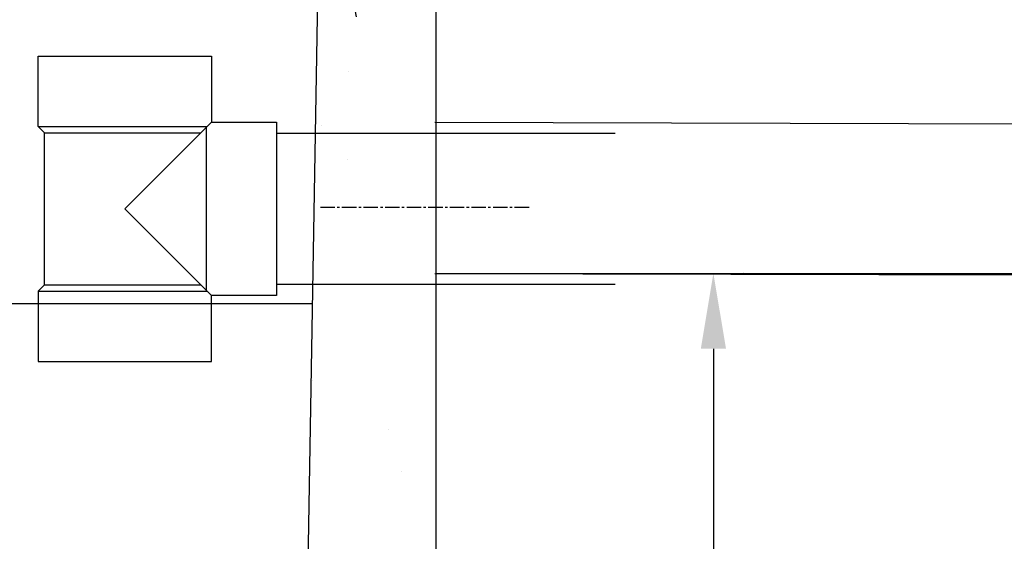
# Model space of a CAD drawing. Units: millimetres. Extents: x 21720638 to 21923301, y 1284342 to 1393321.
# Drawn here: x 21798706 to 21799358, y 1307622 to 1307968 of the extents above; entities that cross this region are included whole.
import ezdxf

# ---------------------------------------------------------------- set-up
doc = ezdxf.new("R2010")
doc.units = ezdxf.units.MM
doc.header["$LTSCALE"] = 0.5
doc.header["$PDMODE"] = 3
doc.linetypes.add('CENTER2', pattern=[28.575, 19.05, -3.175, 3.175, -3.175])
doc.styles.add('ROMANS', font='ROMANS')
doc.styles.add('STYLUSBT', font='stylu.ttf')
doc.dimstyles.new('Copie de mm-100', dxfattribs={"dimscale": 100, "dimtxt": 0.5, "dimasz": 0.5, "dimexe": 0.2, "dimexo": 0.5, "dimtad": 0, "dimtih": 1, "dimtoh": 1, "dimlfac": 0.001, "dimzin": 1, "dimtxsty": 'STYLUSBT', "dimcen": 2.5, "dimadec": 0, "dimazin": 0, "dimtfac": 1, "dimtofl": 0, "dimtmove": 0, "dimatfit": 3, "dimfxl": 1, "dimarcsym": 0})

# ---------------------------------------------------------------- blocks, each defined once
blk = doc.blocks.new('*D633')
at = {"color": 0, "linetype": 'Continuous', "lineweight": -2, "transparency": 16777216}
for p, q in [((21799031.68, 1307799.71), (21799185.65, 1307799.75)), ((21799165.66, 1307749.75), (21799165.78, 1307294.1)), ((21799165.99, 1306452.75), (21799165.87, 1306908.39)), ((21799032.03, 1306402.71), (21799186, 1306402.75))]:
    blk.add_line(p, q, dxfattribs=at)
at = {"color": 0, "linetype": 'Continuous', "transparency": 16777216}
for points in [[(21799174, 1307749.75), (21799157.33, 1307749.75), (21799165.65, 1307799.75)], [(21799174.32, 1306452.75), (21799157.66, 1306452.75), (21799166, 1306402.75)]]:
    blk.add_solid(points, dxfattribs=at)
at = {"layer": 'Defpoints', "color": 0, "linetype": 'Continuous', "transparency": 16777216}
for p in [(21798981.68, 1307799.7), (21798982.03, 1306402.7), (21799166, 1306402.75)]:
    blk.add_point(p, dxfattribs=at)
at = {"color": 0, "linetype": 'Continuous', "transparency": 16777216, "char_height": 50, "attachment_point": 5, "style": 'ROMANS'}
for s, insert in [('1,40M', (21799165.83, 1307193.51)), ('[±4\'-7"]', (21799165.83, 1307000.65))]:
    blk.add_mtext(s, dxfattribs=dict(at, insert=insert))
blk = doc.blocks.new('*U105')
for p, q in [((-157.9, 101.02), (-43.1, 101.02)), ((-157.9, 54.52), (-157.9, 101.02)), ((-157.9, 101.02), (-43.1, 101.02)), ((-43.1, 101.02), (-43.1, 57.4)), ((-157.9, 54.52), (-153.73, 50.35)), ((-157.9, 54.52), (-45.98, 54.52)), ((-43.1, 57.4), (-100.5, 0)), ((-46.5, 54), (-46.5, -54)), ((-43.1, 57.4), (0, 57.4)), ((0, 57.4), (0, -57.4)), ((-153.73, 50.35), (-50.15, 50.35)), ((-153.73, -50.35), (-153.73, 50.35)), ((-100.5, 0), (-43.1, -57.4)), ((-157.9, -54.52), (-153.73, -50.35)), ((-153.73, -50.35), (-50.15, -50.35)), ((-157.9, -54.52), (-45.98, -54.52)), ((-157.9, -54.52), (-157.9, -101.02)), ((-43.1, -101.02), (-43.1, -57.4)), ((0, -57.4), (-43.1, -57.4)), ((-157.9, -101.02), (-43.1, -101.02)), ((-157.9, -101.02), (-43.1, -101.02))]:
    blk.add_line(p, q)
blk = doc.blocks.new('*U128')
at = {"linetype": 'Continuous'}
h = blk.add_hatch(dxfattribs=at)
h.set_pattern_fill('AR-CONC', color=0)
h.set_pattern_definition([(50, (2682.72, -1e-10), (182.184669, -15.9390855), [19.05, -209.55]), (355, (2682.72, -1e-10), (-35.2434214, 191.0568452), [15.24, -167.6405842]), (100.4514447, (2697.9, -1.33), (146.9412471, 175.1177519), [16.1900088, -178.0902446]), (46.1842, (2682.72, 50.8), (271.079041, -42.042328), [28.575, -314.325]), (96.6355576, (2705.3, 47.3), (237.404134, 247.4261246), [24.285023, -267.135608]), (351.1841512, (2682.72, 50.8), (237.404134, 247.4261246), [22.859967, -251.459732]), (21, (2708.12, 38.1), (151.6143913, -102.2651982), [19.05, -209.55]), (326, (2708.12, 38.1), (61.8020283, 184.1879661), [15.24, -167.64]), (71.451445, (2720.75, 29.58), (213.4164193, 81.9227689), [16.1900088, -178.0899376]), (37.5, (2682.715, -1e-10), (3.08860325, 84.55503887), [0, -165.608, 0, -170.18, 0, -168.275]), (7.5, (2682.715, -1e-10), (66.8196625, 100.1805748), [0, -97.028, 0, -161.798, 0, -64.135]), (327.5, (2626.07, -1e-10), (135.59059517, -5.728744), [0, -63.5, 0, -198.12, 0, -262.89]), (317.5, (2600.67, -1e-10), (148.1291814, 25.42649103), [0, -82.55, 0, -131.572, 0, -186.69])])
h.paths.add_polyline_path([(21808781.95, 1346992.04), (21808163.94, 1346992.04), (21808034.7, 1346972.04), (21807677.05, 1346972.04), (21807677.05, 1346896.04), (21808781.95, 1346896.04)])
h.paths.add_polyline_path([(21808781.95, 1348267.44), (21808699.95, 1348267.44), (21808696.64, 1348071.6), (21808718.3, 1348071.6), (21808718.3, 1348053.22), (21808718.3, 1348052.72), (21808695.7, 1348052.72), (21808682.95, 1347795.69), (21808650.96, 1346992.04), (21808781.95, 1346992.04)])
h.paths.add_polyline_path([(21808117.24, 1348052.62), (21808095.58, 1348052.62), (21808095.58, 1348071.5), (21808117.52, 1348071.5), (21808113.64, 1348385.42), (21808040.3, 1348385.42), (21808046.52, 1348120.68), (21808036.94, 1347292.42), (21808155.36, 1347274.1)])
h.paths.add_polyline_path([(21807741.69, 1348120.68), (21807745.58, 1348292.84), (21807677.05, 1348292.84), (21807677.05, 1346972.04), (21807753.05, 1346972.04)])
h.paths.add_polyline_path([(21807753.05, 1348623.24), (21807677.05, 1348623.24), (21807677.05, 1348392.84), (21807747.84, 1348392.84)])
h.paths.add_polyline_path([(21808110.7, 1348623.24), (21808034.7, 1348623.24), (21808040.3, 1348385.42), (21808113.64, 1348385.42)])
h.paths.add_polyline_path([(21808781.95, 1348623.24), (21808705.95, 1348623.24), (21808701.63, 1348367.44), (21808701.7, 1348367.44), (21808781.95, 1348367.44)])
h.paths.add_polyline_path([(21808781.95, 1348699.24), (21808332.92, 1348699.24), (21808327.54, 1348662.89), (21808287.12, 1348662.89), (21808285.04, 1348623.24), (21808781.95, 1348623.24)])
h.paths.add_polyline_path([(21807811.8, 1348699.24), (21807677.05, 1348699.24), (21807677.05, 1348623.24), (21807859.68, 1348623.24), (21807857.6, 1348662.89), (21807817.18, 1348662.89)])
at = {"color": 0, "linetype": 'Continuous'}
for p, q in [((21808781.95, 1346896.04), (21808781.95, 1348699.24)), ((21808696.64, 1348071.6), (21808705.95, 1348623.24)), ((21808781.93, 1348432.54), (21808781.95, 1348432.54)), ((21808676.35, 1348393.04), (21808701.35, 1348393.04)), ((21808676.35, 1348393.04), (21808676.35, 1348293.04)), ((21808781.95, 1348393.04), (21808900.63, 1348393.04)), ((21808676.35, 1348293.04), (21808699.71, 1348293.04)), ((21808781.6, 1348293.04), (21808900.45, 1348293.04)), ((21808781.95, 1348293.04), (21808794.75, 1348293.04)), ((21808781.95, 1346896.04), (21808781.95, 1348293.04)), ((21808781.95, 1346896.04), (21808781.95, 1348280.34))]:
    blk.add_line(p, q, dxfattribs=at)
at = {"color": 6, "linetype": 'Continuous'}
for p, q in [((21808701.35, 1348393.04), (21808781.95, 1348393.04)), ((21808699.71, 1348293.04), (21808781.95, 1348293.04))]:
    blk.add_line(p, q, dxfattribs=at)
at = {"color": 2, "linetype": 'CENTER2'}
blk.add_line((21808705.38, 1348344.03), (21808844.91, 1348344.03), dxfattribs=at)
at = {"color": 4, "linetype": 'Continuous'}
blk.add_line((21808115.53, 1348280.34), (21808699.82, 1348280.34), dxfattribs=at)
blk.add_blockref('*U105', (21808676.35, 1348343.04))

msp = doc.modelspace()

# ---------------------------------------------------------------- linework, layer by layer
at = {"color": 0, "linetype": 'Continuous'}
for p, q in [((21798981.333, 1307899.702), (21799425.026, 1307898.579)), ((21798981.333, 1307799.702), (21799425.026, 1307798.579)), ((21798981.684, 1307799.701), (21799581.684, 1307799.701))]:
    msp.add_line(p, q, dxfattribs=at)

# ---------------------------------------------------------------- block references
msp.add_blockref('*U128', (-9799.918, -40500.582), dxfattribs=at)

# ---------------------------------------------------------------- dimensions: what is measured, and where the dimension line sits
dim = msp.add_aligned_dim(p1=(21798981.684, 1307799.701), p2=(21798982.034, 1306402.701), distance=183.967, dimstyle='Copie de mm-100', override={"dimpost": 'M\\X', "dimtxsty": 'ROMANS'}, dxfattribs=at)
dim.commit()
dim.dimension.update_dxf_attribs({"geometry": '*D633', "text_midpoint": (21799165.826, 1307101.247)})

doc.saveas('drawing.dxf')
